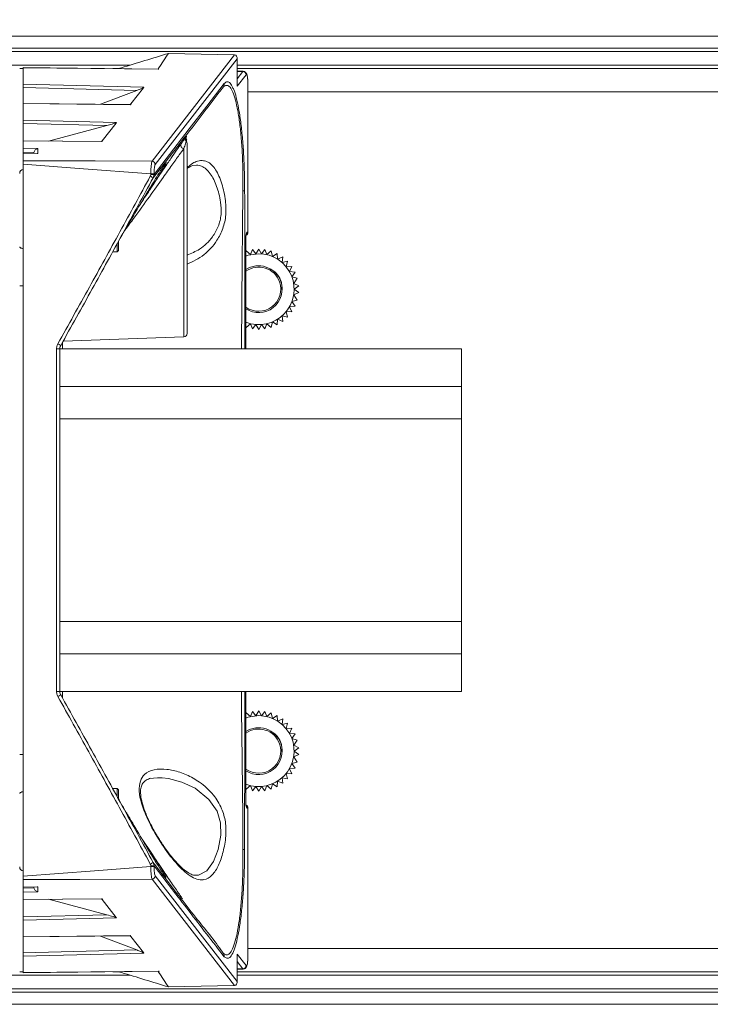
# Model space of a CAD drawing. Units: millimetres. Extents: x 139 to 13314, y 22 to 1171.
# Drawn here: x 514 to 565, y 355 to 429 of the extents above; entities that cross this region are included whole.
import ezdxf

# ---------------------------------------------------------------- set-up
doc = ezdxf.new("R2010")
doc.units = ezdxf.units.MM
doc.layers.add('DIMENSIONS-ANNOTATIONS', color=7, linetype='Continuous', lineweight=15)
doc.styles.add('SLDTEXTSTYLE1', font='TXT', dxfattribs={"width": 0.75})
doc.dimstyles.new('SLDDIMSTYLE2', dxfattribs={"dimtxt": 12, "dimasz": 16, "dimexe": 0, "dimexo": 0.0625, "dimgap": 3, "dimtad": 0, "dimtih": 1, "dimtoh": 1, "dimdec": 1, "dimrnd": 1e-09, "dimzin": 12, "dimdsep": 46, "dimtxsty": 'SLDTEXTSTYLE1', "dimsah": 1, "dimcen": 0.09, "dimadec": 0, "dimazin": 3, "dimtfac": 1, "dimtdec": 1, "dimtofl": 0, "dimtmove": 0, "dimatfit": 3, "dimfxl": 1, "dimfrac": 2, "dimtolj": 1, "dimtzin": 12, "dimarcsym": 0})

# ---------------------------------------------------------------- blocks, each defined once
blk = doc.blocks.new('*D12')
at = {"layer": 'DIMENSIONS-ANNOTATIONS', "ltscale": 4, "transparency": 16777216}
for p, q in [((494.702, 477.114), (657.513, 477.114)), ((649.513, 477.114), (649.513, 443.879)), ((627.174, 422.208), (624.737, 422.208)), ((624.737, 422.208), (624.737, 390.823)), ((671.851, 422.208), (674.289, 422.208)), ((674.289, 422.208), (674.289, 390.823)), ((640.846, 407.746), (662.096, 407.746)), ((624.737, 390.823), (627.174, 390.823)), ((674.289, 390.823), (671.851, 390.823)), ((649.513, 355.151), (649.513, 388.386)), ((615.102, 355.151), (657.513, 355.151))]:
    blk.add_line(p, q, dxfattribs=at)
for points in [[(649.513, 477.114), (646.513, 461.114), (652.513, 461.114)], [(649.513, 355.151), (652.513, 371.151), (646.513, 371.151)]]:
    blk.add_solid(points, dxfattribs=at)
at = {"layer": 'DIMENSIONS-ANNOTATIONS', "ltscale": 4, "transparency": 16777216, "char_height": 12, "attachment_point": 1, "style": 'SLDTEXTSTYLE1'}
for s, insert in [('122', (631.338, 440.114, -12.018)), ('13', (642.604, 422.16, -12.018)), ('4', (630.221, 413.393, -12.018)), ('"', (663.854, 413.393, -12.018)), ('16', (642.604, 406.292, -12.018))]:
    blk.add_mtext(s, dxfattribs=dict(at, insert=insert))

msp = doc.modelspace()

# ---------------------------------------------------------------- linework, layer by layer
at = {"color": 7, "linetype": 'Continuous', "lineweight": 15, "ltscale": 4}
for p, q in [((609.102, 427.451), (496.702, 427.451)), ((497.052, 426.537), (607.177, 426.537)), ((523.735, 418.112), (529.897, 426.048)), ((529.851, 426.05), (524.958, 426.154)), ((524.248, 424.984), (514.102, 425.092)), ((514.102, 425.092), (514.102, 425.087)), ((524.187, 424.98), (514.102, 425.087)), ((514.102, 425.087), (514.102, 423.85)), ((530.093, 425.743), (523.977, 417.867)), ((530.093, 423.696), (530.093, 425.743)), ((530.096, 423.743), (530.096, 425.79)), ((513.852, 425.021), (514.102, 425.021)), ((520.807, 425.021), (521.253, 425.021)), ((520.992, 425.019), (520.9, 425.021)), ((530.756, 424.549), (530.093, 423.696)), ((530.096, 425.021), (607.286, 425.021)), ((530.539, 424.814), (530.096, 424.824)), ((514.102, 423.85), (523.127, 423.624)), ((514.102, 423.85), (514.102, 423.605)), ((522.599, 423.393), (514.102, 423.605)), ((514.102, 423.605), (514.102, 422.412)), ((523.127, 423.624), (523.096, 423.584)), ((530.899, 412.791), (530.899, 423.812)), ((530.899, 423.812), (530.902, 423.812)), ((530.902, 412.791), (530.902, 423.812)), ((522.599, 423.393), (519.896, 422.35)), ((523.096, 423.584), (522.163, 422.383)), ((609.102, 423.291), (530.902, 423.291)), ((522.182, 422.326), (514.102, 422.412)), ((514.102, 422.412), (514.102, 422.407)), ((522.115, 422.322), (514.102, 422.407)), ((514.102, 422.407), (514.102, 421.17)), ((522.163, 422.383), (522.115, 422.322)), ((514.102, 421.17), (521.086, 420.996)), ((514.102, 421.17), (514.102, 420.925)), ((520.354, 420.769), (514.102, 420.925)), ((514.102, 420.925), (514.102, 419.628)), ((520.354, 420.769), (515.994, 419.608)), ((521.054, 420.955), (520.019, 419.623)), ((521.086, 420.996), (521.054, 420.955)), ((526.278, 419.926), (526.162, 419.784)), ((520.032, 419.565), (514.102, 419.628)), ((514.102, 419.628), (514.102, 419.623)), ((519.971, 419.561), (514.102, 419.623)), ((514.102, 419.623), (514.102, 419.066)), ((520.019, 419.623), (519.971, 419.561)), ((526.352, 419.436), (526.352, 405.227)), ((514.102, 419.066), (515.207, 419.046)), ((514.102, 418.772), (514.102, 419.066)), ((514.909, 418.758), (514.102, 418.772)), ((514.102, 418.7), (514.102, 418.772)), ((515.146, 418.682), (514.102, 418.7)), ((514.102, 418.694), (514.102, 418.7)), ((515.207, 418.674), (514.102, 418.694)), ((514.102, 418.694), (514.102, 418.131)), ((514.902, 418.686), (514.902, 418.691)), ((515.207, 419.046), (515.207, 418.674)), ((514.102, 417.868), (514.102, 364.713)), ((527.06, 417.816), (526.749, 417.777)), ((523.642, 417.104), (523.642, 417.158)), ((523.884, 417.158), (523.642, 417.158)), ((523.884, 417.104), (523.642, 417.104)), ((523.884, 417.158), (523.884, 417.104)), ((530.82, 412.791), (530.899, 412.791)), ((521.133, 411.341), (521.133, 411.879)), ((521.233, 412.087), (521.233, 411.441)), ((530.744, 404.091), (530.744, 412.291)), ((520.799, 411.341), (521.133, 411.341)), ((521.133, 411.341), (521.233, 411.441)), ((531.086, 411.121), (530.77, 411.395)), ((531.235, 411.507), (531.086, 411.121)), ((531.495, 411.185), (531.235, 411.507)), ((531.702, 411.543), (531.495, 411.185)), ((531.908, 411.185), (531.702, 411.543)), ((532.168, 411.507), (531.908, 411.185)), ((532.317, 411.121), (532.168, 411.507)), ((532.633, 411.395), (532.317, 411.121)), ((532.727, 410.987), (532.633, 411.395)), ((533.083, 411.206), (532.727, 410.987)), ((533.109, 410.789), (533.083, 411.206)), ((533.497, 410.947), (533.109, 410.789)), ((533.455, 410.531), (533.497, 410.947)), ((533.863, 410.624), (533.455, 410.531)), ((533.754, 410.22), (533.863, 410.624)), ((532.759, 409.938), (532.945, 409.775)), ((534.172, 410.246), (533.754, 410.22)), ((533.999, 409.865), (534.172, 410.246)), ((534.415, 409.823), (533.999, 409.865)), ((534.182, 409.475), (534.415, 409.823)), ((534.587, 409.366), (534.182, 409.475)), ((534.316, 408.973), (534.587, 409.366)), ((534.692, 408.788), (534.316, 408.973)), ((533.438, 408.762), (533.427, 408.512)), ((533.438, 408.762), (533.452, 408.543)), ((534.316, 408.114), (534.692, 408.299)), ((534.352, 408.543), (534.692, 408.788)), ((534.692, 408.299), (534.352, 408.543)), ((534.182, 407.612), (534.587, 407.721)), ((534.415, 407.264), (534.182, 407.612)), ((534.587, 407.721), (534.316, 408.114)), ((533.754, 406.867), (534.172, 406.841)), ((533.863, 406.463), (533.754, 406.867)), ((533.999, 407.222), (534.415, 407.264)), ((534.172, 406.841), (533.999, 407.222)), ((530.77, 405.692), (531.086, 405.966)), ((531.086, 405.966), (531.235, 405.58)), ((532.168, 405.58), (532.317, 405.966)), ((532.317, 405.966), (532.633, 405.692)), ((532.633, 405.692), (532.727, 406.1)), ((532.727, 406.1), (533.083, 405.881)), ((533.083, 405.881), (533.109, 406.298)), ((533.109, 406.298), (533.497, 406.14)), ((533.455, 406.556), (533.863, 406.463)), ((533.497, 406.14), (533.455, 406.556)), ((531.235, 405.58), (531.495, 405.902)), ((531.495, 405.902), (531.702, 405.543)), ((531.702, 405.543), (531.908, 405.902)), ((531.908, 405.902), (532.168, 405.58)), ((517.093, 404.662), (526.11, 404.977)), ((516.606, 378.498), (516.606, 404.084)), ((516.852, 404.084), (516.606, 404.084)), ((546.852, 404.091), (516.852, 404.091)), ((516.852, 404.091), (516.852, 404.084)), ((516.852, 404.084), (516.852, 378.498)), ((546.852, 401.266), (546.852, 404.091)), ((516.852, 401.266), (546.852, 401.266)), ((546.852, 401.266), (546.852, 398.854)), ((546.852, 398.854), (516.852, 398.854)), ((546.852, 398.854), (546.852, 383.728)), ((546.852, 383.728), (516.852, 383.728)), ((546.852, 383.728), (546.852, 381.316)), ((546.852, 381.316), (516.852, 381.316)), ((546.852, 378.491), (546.852, 381.316)), ((516.852, 378.498), (516.606, 378.498)), ((516.852, 378.498), (516.852, 378.491)), ((516.852, 378.491), (546.852, 378.491)), ((530.744, 370.291), (530.744, 378.491)), ((531.086, 376.621), (530.77, 376.895)), ((531.235, 377.007), (531.086, 376.621)), ((531.495, 376.685), (531.235, 377.007)), ((531.702, 377.043), (531.495, 376.685)), ((531.908, 376.685), (531.702, 377.043)), ((532.168, 377.007), (531.908, 376.685)), ((532.317, 376.621), (532.168, 377.007)), ((532.633, 376.895), (532.317, 376.621)), ((532.727, 376.487), (532.633, 376.895)), ((533.083, 376.706), (532.727, 376.487)), ((533.109, 376.289), (533.083, 376.706)), ((533.497, 376.447), (533.109, 376.289)), ((533.455, 376.031), (533.497, 376.447)), ((533.863, 376.124), (533.455, 376.031)), ((533.754, 375.72), (533.863, 376.124)), ((532.759, 375.438), (532.945, 375.275)), ((534.172, 375.746), (533.754, 375.72)), ((533.999, 375.365), (534.172, 375.746)), ((534.415, 375.323), (533.999, 375.365)), ((534.182, 374.975), (534.415, 375.323)), ((534.587, 374.866), (534.182, 374.975)), ((534.316, 374.473), (534.587, 374.866)), ((534.692, 374.288), (534.316, 374.473)), ((533.438, 374.262), (533.427, 374.012)), ((533.438, 374.262), (533.452, 374.043)), ((534.316, 373.614), (534.692, 373.799)), ((534.587, 373.221), (534.316, 373.614)), ((534.352, 374.043), (534.692, 374.288)), ((534.692, 373.799), (534.352, 374.043)), ((534.182, 373.112), (534.587, 373.221)), ((534.415, 372.764), (534.182, 373.112)), ((533.754, 372.367), (534.172, 372.341)), ((533.863, 371.963), (533.754, 372.367)), ((533.999, 372.722), (534.415, 372.764)), ((534.172, 372.341), (533.999, 372.722)), ((524.14, 372.037), (523.555, 372.008)), ((530.77, 371.192), (531.086, 371.466)), ((531.086, 371.466), (531.235, 371.08)), ((531.235, 371.08), (531.495, 371.402)), ((531.495, 371.402), (531.702, 371.043)), ((531.702, 371.043), (531.908, 371.402)), ((531.908, 371.402), (532.168, 371.08)), ((532.168, 371.08), (532.317, 371.466)), ((532.317, 371.466), (532.633, 371.192)), ((532.633, 371.192), (532.727, 371.6)), ((532.727, 371.6), (533.083, 371.381)), ((533.083, 371.381), (533.109, 371.798)), ((533.109, 371.798), (533.497, 371.64)), ((533.455, 372.056), (533.863, 371.963)), ((533.497, 371.64), (533.455, 372.056)), ((521.133, 371.241), (520.799, 371.241)), ((521.233, 371.141), (521.133, 371.241)), ((521.133, 370.671), (521.133, 371.241)), ((521.233, 371.141), (521.233, 370.517)), ((530.744, 370.291), (530.741, 370.291)), ((530.899, 369.791), (530.82, 369.791)), ((530.899, 358.77), (530.899, 369.791)), ((530.902, 358.77), (530.902, 369.791)), ((523.642, 365.424), (523.642, 365.478)), ((523.642, 365.478), (523.884, 365.478)), ((523.642, 365.424), (523.884, 365.424)), ((523.884, 365.478), (523.884, 365.424)), ((514.102, 364.45), (514.102, 363.887)), ((529.897, 356.534), (523.735, 364.469)), ((523.977, 364.714), (530.093, 356.839)), ((514.102, 363.887), (515.207, 363.907)), ((514.102, 363.881), (515.146, 363.9)), ((514.102, 363.881), (514.102, 363.887)), ((514.102, 363.881), (514.102, 363.809)), ((514.102, 363.809), (514.909, 363.823)), ((514.102, 363.515), (514.102, 363.809)), ((515.207, 363.535), (514.102, 363.515)), ((514.102, 363.515), (514.102, 362.958)), ((514.902, 363.891), (514.902, 363.895)), ((515.207, 363.907), (515.207, 363.535)), ((514.102, 362.958), (519.971, 363.02)), ((514.102, 362.953), (520.07, 363.016)), ((514.102, 362.958), (514.102, 362.953)), ((514.102, 362.953), (514.102, 361.656)), ((520.354, 361.813), (515.994, 362.973)), ((519.971, 363.02), (520.019, 362.959)), ((521.054, 361.626), (520.019, 362.959)), ((514.102, 361.656), (520.354, 361.813)), ((514.102, 361.656), (514.102, 361.411)), ((521.086, 361.586), (514.102, 361.411)), ((514.102, 361.411), (514.102, 360.175)), ((521.054, 361.626), (521.086, 361.586)), ((514.102, 360.175), (522.115, 360.26)), ((514.102, 360.17), (522.159, 360.255)), ((514.102, 360.175), (514.102, 360.17)), ((514.102, 360.17), (514.102, 358.976)), ((522.599, 359.189), (519.896, 360.231)), ((522.115, 360.26), (522.163, 360.198)), ((523.096, 358.997), (522.163, 360.198)), ((514.102, 358.976), (522.599, 359.189)), ((514.102, 358.976), (514.102, 358.731)), ((523.127, 358.957), (514.102, 358.731)), ((523.096, 358.997), (523.127, 358.957)), ((530.093, 358.886), (530.756, 358.032)), ((530.093, 356.839), (530.093, 358.886)), ((530.902, 359.291), (609.102, 359.291)), ((514.102, 358.731), (514.102, 357.495)), ((530.096, 356.791), (530.096, 358.838)), ((530.902, 358.77), (530.899, 358.77)), ((514.102, 357.561), (513.852, 357.561)), ((514.102, 357.495), (524.187, 357.602)), ((514.102, 357.49), (524.286, 357.598)), ((514.102, 357.495), (514.102, 357.49)), ((521.253, 357.561), (520.807, 357.561)), ((520.9, 357.561), (520.992, 357.563)), ((530.096, 357.758), (530.539, 357.767)), ((607.286, 357.561), (530.096, 357.561)), ((607.177, 356.045), (306.226, 356.045)), ((307.302, 356.289), (606.102, 356.289)), ((529.851, 356.532), (524.958, 356.427)), ((304.302, 355.151), (609.102, 355.151)), ((304.302, 355.13), (609.102, 355.13))]:
    msp.add_line(p, q, dxfattribs=at)
at = {"color": 8, "linetype": 'Continuous', "lineweight": 15, "ltscale": 4}
for p, q in [((609.102, 427.431), (496.702, 427.431)), ((606.102, 426.292), (497.052, 426.292)), ((496.702, 425.271), (522.073, 425.271)), ((530.096, 425.271), (606.102, 425.271)), ((530.514, 424.794), (530.096, 424.803)), ((530.096, 424.257), (530.514, 424.794)), ((526.271, 419.906), (526.315, 419.968)), ((526.11, 404.977), (526.11, 419.043)), ((530.899, 412.791), (530.902, 412.791)), ((530.741, 404.091), (530.741, 412.291)), ((530.744, 412.291), (530.741, 412.291)), ((513.852, 408.791), (514.102, 408.791)), ((517.046, 404.573), (517.056, 404.091)), ((517.056, 378.491), (517.046, 378.008)), ((530.741, 370.291), (530.741, 378.491)), ((513.852, 373.791), (514.102, 373.791)), ((524.505, 372.055), (524.14, 372.037)), ((530.902, 369.791), (530.899, 369.791)), ((524.63, 364.788), (524.762, 364.485)), ((530.514, 357.787), (530.096, 358.325)), ((530.096, 357.778), (530.514, 357.787)), ((522.073, 357.311), (391.33, 357.311)), ((606.102, 357.311), (530.096, 357.311))]:
    msp.add_line(p, q, dxfattribs=at)
at = {"color": 7, "linetype": 'Continuous', "lineweight": 15, "ltscale": 4, "flags": 128}
for points in [[(523.884, 417.104), (526.513, 420.512), (527.82, 422.207), (529.128, 423.899)], [(514.102, 418.131), (519.496, 418.121), (523.735, 418.112)], [(523.642, 417.158), (518.299, 417.556), (514.102, 417.868)], [(530.744, 411.011), (530.92, 411.073), (531.702, 411.191)], [(530.744, 376.511), (530.92, 376.573), (531.702, 376.691)], [(514.102, 364.713), (519.444, 365.111), (523.642, 365.424)], [(523.735, 364.469), (518.34, 364.458), (514.102, 364.45)]]:
    msp.add_lwpolyline(points, dxfattribs=at)
at = {"color": 8, "linetype": 'Continuous', "lineweight": 15, "ltscale": 4, "flags": 128}
for points in [[(530.41, 404.091), (530.449, 407.806), (530.524, 415.817), (530.524, 415.817), (530.524, 415.817)], [(530.67, 378.491), (530.666, 375.13), (530.655, 366.692)], [(526.977, 364.769), (527.204, 364.782), (527.825, 365.109), (528.315, 365.787), (528.664, 366.689), (528.882, 367.771), (528.861, 368.686), (528.59, 369.554), (527.989, 370.433), (526.946, 371.266), (525.967, 371.73), (524.97, 371.996), (524.505, 372.055), (524.505, 372.055)]]:
    msp.add_lwpolyline(points, dxfattribs=at)
at = {"color": 7, "linetype": 'Continuous', "lineweight": 15, "ltscale": 16}
for centre, radius, start, end in [((530.501, 424.539), 0.255, 2.30209, 87.17498), ((528.648, 423.885), 0.48, 323.24092, 1.71526), ((526.137, 419.293), 0.251, 152.42422, 263.99665), ((526.474, 419.763), 0.248, 144.83842, 221.56138), ((526.109, 419.435), 0.242, 0.08283, 42.40934), ((523.722, 417.857), 0.255, 2.30269, 87.17438), ((514.152, 417.193), 0.3, 99.59407, 180), ((519.809, 409.901), 8.033, 60.00492, 61.75945), ((530.506, 418.397), 2.511, 270.44331, 273.3986), ((530.652, 412.791), 0.25, 295.34213, 0), ((531.702, 408.541), 2.65, 248.80972, 90), ((531.702, 408.541), 1.75, 19.47268, 123.18633), ((531.702, 408.541), 1.65, 19.47268, 125.48832), ((531.702, 408.541), 1.75, 236.81367, 19.47268), ((531.702, 408.541), 1.65, 234.51168, 19.47268), ((526.102, 405.227), 0.25, 272, 0), ((514.037, 399.569), 5.575, 58.88504, 61.40321), ((514.037, 383.012), 5.575, 298.59679, 301.11496), ((531.702, 374.041), 2.65, 248.80972, 90), ((531.702, 374.041), 1.75, 19.47268, 123.18633), ((531.702, 374.041), 1.65, 19.47268, 125.48832), ((531.702, 374.041), 1.75, 236.81367, 19.47268), ((531.702, 374.041), 1.65, 234.51168, 19.47268), ((530.652, 369.791), 0.25, 0, 63.90119), ((530.506, 364.184), 2.512, 86.60255, 89.55719), ((519.809, 372.68), 8.033, 298.24055, 299.99508), ((514.152, 365.389), 0.3, 180, 260.40593), ((523.722, 364.724), 0.255, 272.82562, 357.69731), ((528.647, 358.698), 0.48, 358.2765, 36.79507), ((530.501, 358.042), 0.255, 272.82502, 357.69791)]:
    msp.add_arc(centre, radius, start, end, dxfattribs=at)
at = {"color": 8, "linetype": 'Continuous', "lineweight": 15, "ltscale": 16}
for centre, radius, start, end in [((530.648, 412.79), 0.25, 296.42718, 0.16897), ((530.567, 412.791), 0.252, 328.30466, 0.0321), ((530.648, 369.791), 0.25, 359.83283, 63.40785), ((530.567, 369.791), 0.252, 359.96572, 31.73131)]:
    msp.add_arc(centre, radius, start, end, dxfattribs=at)
at = {"color": 7, "linetype": 'Continuous', "lineweight": 15, "ltscale": 16}
for centre, major_axis, ratio, start_param, end_param in [((529.846, 425.998), (0.25, -0.005), 0.206695, 1.368638, 1.557192), ((529.846, 425.743), (0.101, 0.295), 0.774581, 4.971858, 6.493727), ((530.78, 423.814), (0, 0.75), 0.157934, 4.709301, 6.483613), ((515.202, 418.691), (0, -0.306), 0.979286, 4.491077, 4.712389), ((515.202, 418.753), (0.234, 0.23), 0.814388, 0.878601, 2.245538), ((515.202, 418.381), (-0.231, 0.235), 0.814388, 5.387131, 5.59099), ((530.82, 412.291), (0, 0.5), 0.157972, 0, 1.570796), ((530.82, 370.291), (0, 0.5), 0.157972, 1.570796, 3.141593), ((515.202, 363.891), (0, -0.306), 0.979286, 4.712389, 4.933701), ((515.202, 363.829), (0.234, -0.23), 0.814388, 4.037647, 5.404584), ((515.202, 364.201), (0.231, 0.235), 0.814388, 3.833788, 4.037647), ((530.78, 358.767), (0, 0.75), 0.157934, 2.941164, 4.715477), ((530.533, 358.767), (-0.005, 1), 0.122836, 2.939702, 3.143592), ((529.846, 356.839), (-0.101, 0.295), 0.774581, 2.931051, 4.45292), ((529.846, 356.583), (0.25, 0.005), 0.206695, 4.725994, 4.914547)]:
    msp.add_ellipse(centre, major_axis=major_axis, ratio=ratio, start_param=start_param, end_param=end_param, dxfattribs=at)
at = {"color": 8, "linetype": 'Continuous', "lineweight": 15, "ltscale": 16}
msp.add_ellipse((530.533, 423.814), major_axis=(0.005, 1), ratio=0.122836, start_param=6.281186, end_param=6.485076, dxfattribs=at)
at = {"color": 7, "linetype": 'Continuous', "lineweight": 15, "ltscale": 4}
for points, knots in [([(524.958, 426.154), (523.787, 425.793), (522.546, 425.41), (521.301, 425.035), (521.23, 425.014)], [0, 0, 0, 0, 0.942621, 1, 1, 1, 1]), ([(524.187, 424.98), (524.2, 425), (524.459, 425.392), (524.715, 425.783), (524.958, 426.154)], [0, 0, 0, 0, 0.052604, 1, 1, 1, 1]), ([(530.902, 423.812), (530.901, 423.882), (530.899, 424.055), (530.877, 424.319), (530.84, 424.522), (530.796, 424.649), (530.725, 424.742), (530.64, 424.801), (530.574, 424.808), (530.543, 424.811)], [0, 0, 0, 0, 0.147108, 0.365278, 0.600888, 0.759348, 0.848145, 0.930222, 1, 1, 1, 1]), ([(522.599, 423.393), (522.662, 423.417), (522.804, 423.472), (522.973, 423.543), (523.08, 423.594), (523.115, 423.614), (523.125, 423.622), (523.127, 423.624), (523.127, 423.624)], [0, 0, 0, 0, 0.31685, 0.719857, 0.86432, 0.943559, 0.994123, 1, 1, 1, 1]), ([(529.033, 423.598), (529.022, 423.583), (529.011, 423.567), (528.993, 423.549), (528.993, 423.549)], [0, 0, 0, 0, 0.999725, 1, 1, 1, 1]), ([(530.525, 415.885), (530.528, 416.337), (530.534, 417.241), (530.489, 418.562), (530.408, 419.803), (530.291, 420.93), (530.143, 421.901), (529.97, 422.695), (529.776, 423.284), (529.565, 423.66), (529.343, 423.799), (529.163, 423.737), (529.058, 423.625), (529.033, 423.598)], [0, 0, 0, 0, 0.097115, 0.194233, 0.29175, 0.389277, 0.486149, 0.583022, 0.679458, 0.775883, 0.872425, 0.968966, 1, 1, 1, 1]), ([(528.993, 423.549), (528.993, 423.549), (528.952, 423.488), (528.672, 423.148), (527.656, 421.789), (525.945, 419.608), (524.481, 417.709), (523.824, 416.858)], [0, 0, 0, 0, 0.000002, 0.02941, 0.147045, 0.617585, 1, 1, 1, 1]), ([(529.781, 423.563), (529.8, 423.529), (529.888, 423.37), (530.034, 422.868), (530.211, 422.065), (530.364, 421.065), (530.489, 419.913), (530.581, 418.641), (530.641, 417.287), (530.65, 416.355), (530.655, 415.89)], [0, 0, 0, 0, 0.036814, 0.173421, 0.310492, 0.447561, 0.585717, 0.723865, 0.861929, 1, 1, 1, 1]), ([(520.354, 420.769), (520.487, 420.805), (520.703, 420.864), (520.941, 420.936), (521.045, 420.974), (521.075, 420.988), (521.084, 420.993), (521.085, 420.995), (521.086, 420.996)], [0, 0, 0, 0, 0.506543, 0.823363, 0.917578, 0.965528, 0.994331, 1, 1, 1, 1]), ([(526.345, 419.688), (526.33, 419.71), (526.302, 419.751), (526.287, 419.818), (526.287, 419.874), (526.296, 419.917), (526.307, 419.946), (526.314, 419.96), (526.317, 419.965), (526.318, 419.966)], [0, 0, 0, 0, 0.245474, 0.447558, 0.618706, 0.760131, 0.864711, 0.945417, 1, 1, 1, 1]), ([(525.14, 418.3), (525.289, 418.516), (525.582, 418.939), (525.805, 419.255), (525.914, 419.41)], [0, 0, 0, 0, 0.51052, 1, 1, 1, 1]), ([(525.914, 419.41), (526.002, 419.533), (526.174, 419.775), (526.239, 419.863), (526.271, 419.906)], [0, 0, 0, 0, 0.509043, 1, 1, 1, 1]), ([(526.288, 419.599), (526.273, 419.541), (526.241, 419.424), (526.154, 419.171), (526.11, 419.043)], [0, 0, 0, 0, 0.495338, 1, 1, 1, 1]), ([(526.304, 419.664), (526.308, 419.677), (526.313, 419.693), (526.293, 419.616), (526.288, 419.599)], [0, 0, 0, 0, 0.778748, 1, 1, 1, 1]), ([(514.102, 418.131), (514.102, 418.122), (514.102, 418.104), (514.102, 418.043), (514.102, 417.962), (514.102, 417.9), (514.102, 417.868)], [0, 0, 0, 0, 0.247106, 0.49415, 0.740816, 1, 1, 1, 1]), ([(521.973, 413.398), (522.188, 413.761), (522.716, 414.653), (523.536, 416.042), (524.227, 417.168), (524.628, 417.787), (524.692, 417.861), (524.709, 417.882)], [0, 0, 0, 0, 0.188011, 0.461988, 0.72674, 0.92514, 1, 1, 1, 1]), ([(524.813, 418.012), (524.813, 418.012), (524.824, 418.011), (524.769, 417.884), (524.47, 417.369), (523.966, 416.565), (523.419, 415.726), (523.025, 415.146), (522.897, 414.958)], [0, 0, 0, 0, 0.001057, 0.211281, 0.414709, 0.632096, 0.880702, 1, 1, 1, 1]), ([(523.642, 417.158), (523.642, 417.158), (523.642, 417.265), (523.652, 417.481), (523.672, 417.768), (523.698, 417.988), (523.723, 418.083), (523.733, 418.109), (523.735, 418.112), (523.735, 418.112)], [0, 0, 0, 0, 0.000045, 0.2411, 0.481822, 0.722882, 0.968106, 0.999957, 1, 1, 1, 1]), ([(523.703, 416.162), (523.733, 416.208), (524.044, 416.695), (524.523, 417.405), (524.981, 418.067), (525.141, 418.299)], [0, 0, 0, 0, 0.063855, 0.671534, 1, 1, 1, 1]), ([(523.977, 417.867), (523.975, 417.865), (523.961, 417.846), (523.936, 417.776), (523.907, 417.612), (523.888, 417.398), (523.886, 417.238), (523.884, 417.158)], [0, 0, 0, 0, 0.032158, 0.278792, 0.52005, 0.760012, 1, 1, 1, 1]), ([(524.707, 417.884), (524.724, 417.904), (524.741, 417.925), (524.732, 417.916), (524.732, 417.916)], [0, 0, 0, 0, 0.959152, 1, 1, 1, 1]), ([(526.395, 417.579), (526.486, 417.64), (526.621, 417.73), (526.727, 417.765), (526.761, 417.777)], [0, 0, 0, 0, 0.672619, 1, 1, 1, 1]), ([(516.705, 404.465), (517.491, 405.872), (519.044, 408.655), (521.34, 412.829), (522.853, 415.595), (523.609, 416.978)], [0, 0, 0, 0, 0.338264, 0.669131, 1, 1, 1, 1]), ([(523.609, 416.978), (523.622, 417.006), (523.639, 417.046), (523.641, 417.09), (523.642, 417.104)], [0, 0, 0, 0, 0.681184, 1, 1, 1, 1]), ([(523.884, 417.104), (523.884, 417.076), (523.881, 416.991), (523.847, 416.912), (523.824, 416.858)], [0, 0, 0, 0, 0.320023, 1, 1, 1, 1]), ([(523.824, 416.858), (523.068, 415.475), (521.555, 412.709), (519.259, 408.534), (517.704, 405.75), (516.918, 404.343)], [0, 0, 0, 0, 0.330837, 0.661694, 1, 1, 1, 1]), ([(523.272, 415.59), (523.283, 415.606), (523.447, 415.84), (523.591, 416.05), (523.725, 416.246)], [0, 0, 0, 0, 0.065587, 1, 1, 1, 1]), ([(530.524, 415.817), (530.524, 415.817), (530.524, 415.84), (530.525, 415.862), (530.525, 415.885)], [0, 0, 0, 0, 0.000868, 1, 1, 1, 1]), ([(520.954, 411.606), (521.229, 412.107), (521.561, 412.714), (521.916, 413.295), (521.977, 413.395)], [0, 0, 0, 0, 0.827454, 1, 1, 1, 1]), ([(530.744, 412.291), (530.744, 412.339), (530.746, 412.44), (530.757, 412.563), (530.768, 412.634), (530.776, 412.663), (530.775, 412.662), (530.775, 412.662)], [0, 0, 0, 0, 0.278271, 0.57623, 0.794187, 0.941692, 1, 1, 1, 1]), ([(514.102, 411.579), (514.071, 411.583), (514.011, 411.592), (513.936, 411.618), (513.882, 411.65), (513.855, 411.681), (513.853, 411.698), (513.852, 411.705)], [0, 0, 0, 0, 0.203419, 0.406502, 0.618478, 0.855302, 1, 1, 1, 1]), ([(532.537, 410.053), (532.58, 410.034), (532.656, 409.999), (532.727, 409.957), (532.759, 409.938)], [0, 0, 0, 0, 0.55898, 1, 1, 1, 1]), ([(532.759, 409.938), (532.783, 409.922), (532.904, 409.842), (533.05, 409.698), (533.188, 409.512), (533.29, 409.338), (533.369, 409.149), (533.423, 408.946), (533.433, 408.824), (533.438, 408.762)], [0, 0, 0, 0, 0.061478, 0.309143, 0.432168, 0.555184, 0.738398, 0.868032, 1, 1, 1, 1]), ([(516.606, 404.084), (516.608, 404.129), (516.614, 404.262), (516.669, 404.384), (516.705, 404.465)], [0, 0, 0, 0, 0.34301, 1, 1, 1, 1]), ([(516.918, 404.343), (516.894, 404.288), (516.857, 404.205), (516.853, 404.115), (516.852, 404.084)], [0, 0, 0, 0, 0.656661, 1, 1, 1, 1]), ([(516.705, 378.117), (516.685, 378.157), (516.625, 378.276), (516.614, 378.409), (516.606, 378.498)], [0, 0, 0, 0, 0.339667, 1, 1, 1, 1]), ([(523.609, 365.603), (522.836, 367.017), (521.306, 369.814), (519.01, 373.988), (517.474, 376.74), (516.705, 378.117)], [0, 0, 0, 0, 0.338262, 0.669128, 1, 1, 1, 1]), ([(516.852, 378.498), (516.857, 378.438), (516.864, 378.347), (516.904, 378.266), (516.918, 378.239)], [0, 0, 0, 0, 0.660866, 1, 1, 1, 1]), ([(516.918, 378.239), (517.687, 376.862), (519.224, 374.109), (521.521, 369.934), (523.051, 367.137), (523.824, 365.723)], [0, 0, 0, 0, 0.330914, 0.661771, 1, 1, 1, 1]), ([(532.537, 375.553), (532.58, 375.534), (532.656, 375.499), (532.727, 375.457), (532.759, 375.438)], [0, 0, 0, 0, 0.558978, 1, 1, 1, 1]), ([(532.759, 375.438), (532.783, 375.422), (532.904, 375.342), (533.05, 375.198), (533.188, 375.012), (533.29, 374.838), (533.369, 374.649), (533.423, 374.446), (533.433, 374.324), (533.438, 374.262)], [0, 0, 0, 0, 0.061477, 0.309143, 0.432167, 0.555183, 0.738398, 0.868031, 1, 1, 1, 1]), ([(524.853, 372.678), (525.006, 372.655), (525.484, 372.583), (526.313, 372.302), (527.358, 371.724), (528.291, 370.893), (528.946, 369.836), (529.257, 368.759), (529.274, 367.619), (529.062, 366.479), (528.717, 365.451), (528.234, 364.706), (527.748, 364.435), (527.119, 364.416), (526.371, 364.793), (525.341, 365.843), (524.321, 367.248), (523.465, 368.765), (522.939, 370.078), (522.731, 371.07), (522.822, 371.818), (523.201, 372.395), (523.887, 372.721), (524.526, 372.692), (524.853, 372.678)], [0, 0, 0, 0, 0.022403, 0.069875, 0.117321, 0.173895, 0.217203, 0.252823, 0.288231, 0.331384, 0.375049, 0.42274, 0.473864, 0.495262, 0.565898, 0.627019, 0.692344, 0.758171, 0.801825, 0.837123, 0.872123, 0.904071, 0.950996, 1, 1, 1, 1]), ([(524.236, 367.524), (524.208, 367.567), (524, 367.883), (523.67, 368.499), (523.291, 369.303), (523.034, 370.012), (522.886, 370.645), (522.865, 371.165), (522.966, 371.534), (523.147, 371.786), (523.381, 371.937), (523.59, 371.995), (523.656, 372.014)], [0, 0, 0, 0, 0.023264, 0.173877, 0.298659, 0.410343, 0.510784, 0.613792, 0.710578, 0.813434, 0.940319, 1, 1, 1, 1]), ([(513.852, 370.877), (513.856, 370.892), (513.865, 370.92), (513.93, 370.961), (514.01, 370.989), (514.074, 370.998), (514.102, 371.002)], [0, 0, 0, 0, 0.333136, 0.572091, 0.812115, 1, 1, 1, 1]), ([(521.955, 369.222), (521.908, 369.299), (521.569, 369.853), (521.238, 370.457), (520.953, 370.977)], [0, 0, 0, 0, 0.138817, 1, 1, 1, 1]), ([(530.776, 369.919), (530.776, 369.919), (530.776, 369.919), (530.769, 369.942), (530.761, 369.993), (530.75, 370.086), (530.744, 370.193), (530.744, 370.266), (530.744, 370.291)], [0, 0, 0, 0, 0.064395, 0.186879, 0.357739, 0.584914, 0.856773, 1, 1, 1, 1]), ([(524.787, 364.607), (524.789, 364.599), (524.796, 364.563), (524.588, 364.858), (524.191, 365.472), (523.593, 366.447), (522.833, 367.722), (522.247, 368.73), (521.955, 369.215), (521.952, 369.22)], [0, 0, 0, 0, 0.049604, 0.207847, 0.371838, 0.555644, 0.76468, 0.997439, 1, 1, 1, 1]), ([(522.894, 367.627), (523.035, 367.419), (523.48, 366.765), (524.071, 365.853), (524.602, 364.996), (524.729, 364.755), (524.791, 364.638)], [0, 0, 0, 0, 0.150348, 0.47383, 0.744903, 1, 1, 1, 1]), ([(526.977, 364.769), (526.969, 364.767), (526.89, 364.753), (526.663, 364.827), (526.25, 365.064), (525.764, 365.495), (525.241, 366.078), (524.721, 366.757), (524.389, 367.282), (524.236, 367.524)], [0, 0, 0, 0, 0.017065, 0.171849, 0.338168, 0.504179, 0.671485, 0.848127, 1, 1, 1, 1]), ([(526.001, 363.012), (525.995, 363.026), (525.978, 363.063), (525.781, 363.345), (525.549, 363.682), (525.163, 364.238), (524.578, 365.096), (524.013, 365.933), (523.672, 366.467), (523.61, 366.563)], [0, 0, 0, 0, 0.060791, 0.164881, 0.265877, 0.383072, 0.635569, 0.934312, 1, 1, 1, 1]), ([(529.031, 358.985), (529.032, 358.985), (529.184, 358.809), (529.412, 358.75), (529.698, 359.126), (529.904, 359.653), (530.088, 360.394), (530.245, 361.309), (530.372, 362.384), (530.466, 363.579), (530.521, 364.867), (530.535, 365.922), (530.527, 366.533), (530.525, 366.696)], [0, 0, 0, 0, 0.000526, 0.183426, 0.2838, 0.384176, 0.481476, 0.57877, 0.675347, 0.771916, 0.868451, 0.96499, 1, 1, 1, 1]), ([(530.655, 366.692), (530.654, 366.524), (530.651, 365.893), (530.622, 364.809), (530.553, 363.488), (530.45, 362.265), (530.316, 361.165), (530.154, 360.226), (529.968, 359.461), (529.762, 358.914), (529.479, 358.481), (529.265, 358.604), (529.127, 358.683)], [0, 0, 0, 0, 0.035164, 0.13183, 0.228486, 0.324878, 0.421274, 0.518314, 0.615361, 0.715643, 0.815929, 1, 1, 1, 1]), ([(530.525, 366.696), (530.525, 366.719), (530.524, 366.742), (530.524, 366.765), (530.524, 366.765)], [0, 0, 0, 0, 0.999132, 1, 1, 1, 1]), ([(523.642, 365.478), (523.639, 365.507), (523.635, 365.551), (523.616, 365.59), (523.609, 365.603)], [0, 0, 0, 0, 0.666485, 1, 1, 1, 1]), ([(523.824, 365.723), (523.837, 365.698), (523.874, 365.621), (523.88, 365.535), (523.884, 365.478)], [0, 0, 0, 0, 0.332421, 1, 1, 1, 1]), ([(523.824, 365.723), (523.863, 365.674), (524.104, 365.362), (525.16, 364), (526.773, 361.843), (528.438, 359.864), (528.993, 359.032), (528.993, 359.032)], [0, 0, 0, 0, 0.022221, 0.139856, 0.610396, 0.999998, 1, 1, 1, 1]), ([(523.735, 364.469), (523.735, 364.469), (523.72, 364.495), (523.704, 364.573), (523.672, 364.798), (523.653, 365.092), (523.642, 365.314), (523.642, 365.424), (523.642, 365.424)], [0, 0, 0, 0, 0.000043, 0.25188, 0.505273, 0.753712, 0.999955, 1, 1, 1, 1]), ([(529.127, 358.683), (528.687, 359.253), (527.807, 360.391), (526.059, 362.657), (524.752, 364.353), (523.884, 365.478)], [0, 0, 0, 0, 0.251757, 0.503516, 1, 1, 1, 1]), ([(523.884, 365.424), (523.886, 365.342), (523.888, 365.177), (523.909, 364.959), (523.939, 364.788), (523.964, 364.739), (523.977, 364.714)], [0, 0, 0, 0, 0.245153, 0.492837, 0.74653, 1, 1, 1, 1]), ([(514.102, 364.713), (514.102, 364.683), (514.102, 364.622), (514.102, 364.542), (514.102, 364.478), (514.102, 364.46), (514.102, 364.45)], [0, 0, 0, 0, 0.247112, 0.49415, 0.740816, 1, 1, 1, 1]), ([(521.086, 361.586), (521.084, 361.587), (521.08, 361.591), (521.061, 361.6), (521.025, 361.615), (520.949, 361.641), (520.728, 361.711), (520.517, 361.768), (520.354, 361.813)], [0, 0, 0, 0, 0.024006, 0.05824, 0.128015, 0.197361, 0.383928, 1, 1, 1, 1]), ([(523.127, 358.957), (523.127, 358.957), (523.124, 358.96), (523.111, 358.97), (523.077, 358.988), (523.004, 359.023), (522.845, 359.092), (522.698, 359.15), (522.599, 359.189)], [0, 0, 0, 0, 0.011433, 0.066738, 0.161216, 0.254987, 0.503322, 1, 1, 1, 1]), ([(528.993, 359.032), (528.993, 359.032), (529.011, 359.014), (529.021, 359), (529.031, 358.985)], [0, 0, 0, 0, 0.000285, 1, 1, 1, 1]), ([(530.539, 357.773), (530.558, 357.772), (530.609, 357.771), (530.684, 357.808), (530.748, 357.866), (530.794, 357.938), (530.843, 358.062), (530.878, 358.265), (530.899, 358.547), (530.901, 358.71), (530.902, 358.77)], [0, 0, 0, 0, 0.042309, 0.11811, 0.186992, 0.262128, 0.372168, 0.655716, 0.875271, 1, 1, 1, 1]), ([(521.23, 357.568), (521.301, 357.546), (522.546, 357.172), (523.787, 356.788), (524.958, 356.427)], [0, 0, 0, 0, 0.057345, 1, 1, 1, 1]), ([(524.958, 356.427), (524.715, 356.798), (524.459, 357.19), (524.2, 357.581), (524.187, 357.602)], [0, 0, 0, 0, 0.947396, 1, 1, 1, 1])]:
    msp.add_open_spline(points, degree=3, knots=knots, dxfattribs=at)
at = {"color": 8, "linetype": 'Continuous', "lineweight": 15, "ltscale": 4}
for points, knots in [([(529.128, 423.899), (529.151, 423.923), (529.246, 424.019), (529.414, 424.053), (529.612, 423.922), (529.731, 423.669), (529.781, 423.563)], [0, 0, 0, 0, 0.105771, 0.433713, 0.761606, 1, 1, 1, 1]), ([(526.11, 419.043), (526, 418.892), (525.742, 418.537), (525.223, 417.814), (524.488, 416.78), (523.54, 415.448), (522.58, 414.103), (521.948, 413.267), (521.728, 412.977)], [0, 0, 0, 0, 0.114295, 0.26756, 0.425074, 0.646863, 0.877607, 1, 1, 1, 1]), ([(527.473, 418.151), (527.6, 418.133), (527.973, 418.078), (528.496, 417.564), (528.963, 416.506), (529.23, 415.276), (529.29, 414.085), (529.059, 413.05), (528.523, 411.998), (527.615, 410.993), (526.788, 410.609), (526.352, 410.406)], [0, 0, 0, 0, 0.071766, 0.209765, 0.33694, 0.454848, 0.541147, 0.628959, 0.713932, 0.84907, 1, 1, 1, 1]), ([(526.352, 417.632), (526.583, 417.813), (526.978, 418.123), (527.327, 418.143), (527.473, 418.151)], [0, 0, 0, 0, 0.583958, 1, 1, 1, 1]), ([(526.352, 411.095), (526.671, 411.221), (527.369, 411.496), (528.176, 412.28), (528.713, 413.199), (528.939, 414.118), (528.861, 415.189), (528.573, 416.297), (528.095, 417.263), (527.564, 417.738), (527.189, 417.796), (527.06, 417.816)], [0, 0, 0, 0, 0.11862, 0.259685, 0.34622, 0.434351, 0.521706, 0.645855, 0.779777, 0.924776, 1, 1, 1, 1]), ([(530.655, 415.89), (530.658, 413.196), (530.663, 409.263), (530.668, 405.33), (530.67, 404.091)], [0, 0, 0, 0, 0.684849, 1, 1, 1, 1]), ([(530.524, 366.765), (530.524, 366.765), (530.524, 369.554), (530.458, 373.463), (530.421, 377.372), (530.411, 378.491)], [0, 0, 0, 0, 0.000005, 0.713689, 1, 1, 1, 1])]:
    msp.add_open_spline(points, degree=3, knots=knots, dxfattribs=at)

# ---------------------------------------------------------------- dimensions: what is measured, and where the dimension line sits
at = {"layer": 'DIMENSIONS-ANNOTATIONS', "ltscale": 4}
dim = msp.add_linear_dim(base=(649.513, 355.151), p1=(488.702, 477.114), p2=(609.102, 355.151), angle=90, dimstyle='SLDDIMSTYLE2', dxfattribs=at)
dim.commit()
dim.dimension.update_dxf_attribs({"geometry": '*D12', "text_midpoint": (649.513, 416.132), "dimtype": 160})

doc.saveas('drawing.dxf')
